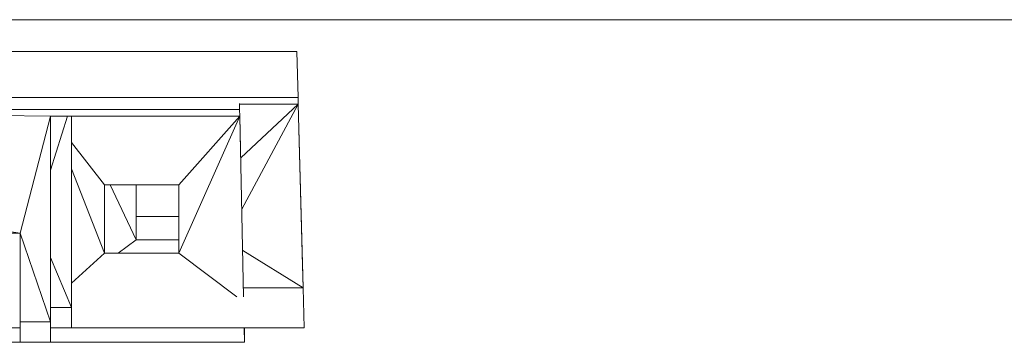
# Model space of a CAD drawing. Units: inches. Extents: x 0 to 2079, y 0 to 1470.
# Drawn here: x 494 to 543, y 802 to 818 of the extents above; entities that cross this region are included whole.
import ezdxf

# ---------------------------------------------------------------- set-up
doc = ezdxf.new("R2010")
doc.units = ezdxf.units.IN
doc.header["$MEASUREMENT"] = 0

msp = doc.modelspace()

# ---------------------------------------------------------------- linework, layer by layer
at = {"linetype": 'Continuous', "lineweight": 0}
for p, q in [((995.847, 818.008), (483.689, 818.008)), ((507.793, 816.435), (455.93, 816.435)), ((507.853, 814.163), (507.793, 816.435)), ((507.853, 814.163), (455.154, 814.163)), ((507.861, 813.848), (507.853, 814.163)), ((504.967, 813.573), (455.154, 813.573)), ((495.646, 813.255), (455.154, 813.564)), ((504.967, 813.573), (504.961, 813.867)), ((507.861, 813.848), (504.961, 813.848)), ((504.976, 813.255), (504.967, 813.573)), ((507.861, 813.848), (505.021, 811.197)), ((505.074, 808.671), (507.861, 813.848)), ((508.101, 804.776), (507.861, 813.848)), ((507.861, 813.848), (508.072, 805.89)), ((494.145, 807.484), (455.154, 813.39)), ((494.145, 807.484), (495.646, 813.255)), ((495.646, 803.113), (495.646, 813.255)), ((504.976, 813.255), (495.646, 813.255)), ((495.654, 813.244), (495.646, 813.255)), ((495.646, 813.255), (495.65, 813.244)), ((495.646, 810.593), (496.479, 813.244)), ((496.67, 803.81), (496.67, 813.244)), ((504.976, 813.255), (501.965, 809.856)), ((501.965, 806.493), (504.976, 813.255)), ((504.976, 813.255), (504.972, 813.393)), ((505.164, 804.348), (504.976, 813.255)), ((504.976, 813.255), (505.014, 811.537)), ((498.305, 809.856), (496.67, 811.946)), ((496.67, 810.651), (498.305, 806.493)), ((498.305, 809.856), (501.965, 809.856)), ((498.305, 806.493), (498.305, 809.856)), ((498.575, 809.856), (499.864, 807.155)), ((499.864, 807.155), (499.864, 809.856)), ((501.965, 806.493), (501.965, 809.856)), ((501.965, 808.298), (499.864, 808.298)), ((494.145, 807.484), (483.749, 807.484)), ((494.145, 803.113), (494.145, 807.484)), ((494.145, 807.484), (495.646, 803.113)), ((498.975, 806.493), (499.864, 807.155)), ((499.864, 807.155), (501.965, 807.155)), ((495.646, 806.275), (496.67, 803.81)), ((496.67, 805.014), (498.305, 806.493)), ((498.305, 806.493), (501.965, 806.493)), ((501.965, 806.493), (504.824, 804.348)), ((505.117, 806.623), (508.101, 804.776)), ((508.101, 804.776), (508.072, 805.89)), ((505.156, 804.776), (508.101, 804.776)), ((508.154, 802.805), (508.101, 804.776)), ((495.646, 803.81), (496.67, 803.81)), ((496.67, 802.805), (496.67, 803.81)), ((494.145, 802.805), (483.749, 802.805)), ((494.145, 803.113), (495.646, 803.113)), ((494.145, 803.113), (494.145, 802.098)), ((495.646, 802.098), (495.646, 803.113)), ((496.67, 802.805), (495.646, 802.805)), ((508.154, 802.805), (496.67, 802.805)), ((505.213, 802.098), (505.197, 802.805)), ((505.202, 802.805), (505.204, 802.702)), ((505.204, 802.702), (505.202, 802.805)), ((505.213, 802.098), (505.204, 802.702)), ((494.145, 802.098), (483.749, 802.098)), ((495.646, 802.098), (494.145, 802.098)), ((505.213, 802.098), (495.646, 802.098))]:
    msp.add_line(p, q, dxfattribs=at)

doc.saveas('drawing.dxf')
